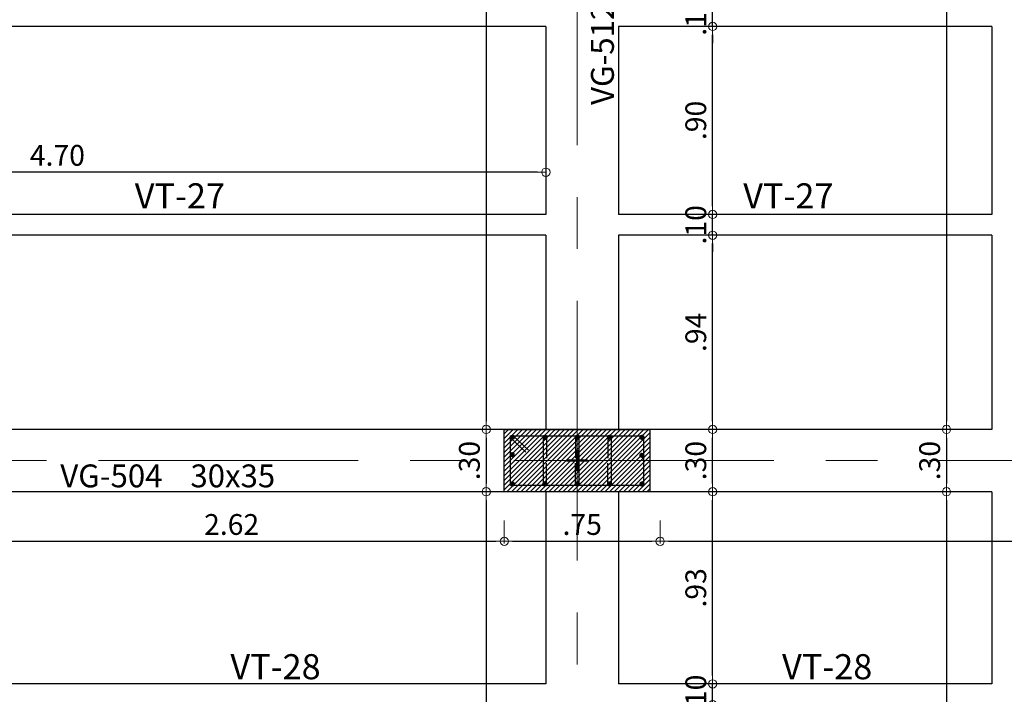
# Model space of a CAD drawing. Units: millimetres. Extents: x 2483 to 2984, y 1400 to 1995.
# Drawn here: x 2509 to 2514, y 1603 to 1606 of the extents above; entities that cross this region are included whole.
import ezdxf

# ---------------------------------------------------------------- set-up
doc = ezdxf.new("R2010")
doc.units = ezdxf.units.MM
doc.linetypes.add('CENTER', pattern=[2, 1.25, -0.25, 0.25, -0.25])
doc.linetypes.add('CENTER2', pattern=[28.575, 19.05, -3.175, 3.175, -3.175])
for name, color, linetype, lineweight in [('01', 1, 'Continuous', 0), ('ACHURADO-2', 8, 'Continuous', 9), ('COLUMNAS', 6, 'Continuous', 50), ('COLUMNASS', 6, 'Continuous', 30), ('COTAS', 1, 'Continuous', 20), ('EJES', 1, 'CENTER', 15)]:
    doc.layers.add(name, color=color, linetype=linetype, lineweight=lineweight)
doc.layers.add('vigas', color=3, linetype='Continuous')
doc.layers.add('VIGUETAS', color=2, linetype='Continuous')
doc.styles.add('ROMANC', font='romanc__.ttf', dxfattribs={"oblique": 5, "height": 0.11})
doc.styles.get("Standard").update_dxf_attribs({"font": 'arial.ttf'})
doc.dimstyles.new('JUAN', dxfattribs={"dimtxt": 0.1, "dimasz": 0.04, "dimexe": 0.01, "dimexo": 0.04, "dimgap": 0.03, "dimtad": 1, "dimzin": 4, "dimdsep": 46, "dimtxsty": 'Standard', "dimblk1": 'ORIGIN', "dimblk2": 'ORIGIN', "dimsah": 1, "dimcen": 0.09, "dimclrd": 11, "dimclre": 11, "dimclrt": 21, "dimadec": 0, "dimazin": 0, "dimtfac": 1, "dimtix": 1, "dimtmove": 0, "dimatfit": 3, "dimldrblk": 'ORIGIN', "dimfxl": 0.1, "dimfxlon": 1, "dimtolj": 1, "dimtzin": 0, "dimlwe": -1, "dimarcsym": 0})

# ---------------------------------------------------------------- blocks, each defined once
blk = doc.blocks.new('_ORIGIN')
at = {"color": 0, "linetype": 'ByBlock', "ltscale": 0.1}
blk.add_line((0, 0), (-1, 0), dxfattribs=at)
blk.add_circle((0, 0), 0.5, dxfattribs=at)
blk = doc.blocks.new('*D7736')
at = {"layer": 'COTAS', "color": 11, "transparency": 16777216}
for p, q in [((2509.116, 1603.8317), (2509.116, 1603.7217)), ((2511.7399, 1603.8317), (2511.7399, 1603.7217))]:
    blk.add_line(p, q, dxfattribs=at)
at = {"layer": 'COTAS', "color": 11, "lineweight": -2, "transparency": 16777216}
blk.add_line((2509.156, 1603.7317), (2511.6999, 1603.7317), dxfattribs=at)
at = {"layer": 'Defpoints', "color": 0, "transparency": 16777216}
for p in [(2511.7399, 1603.9703), (2509.116, 1603.8953), (2511.7399, 1603.7317)]:
    blk.add_point(p, dxfattribs=at)
at = {"layer": 'COTAS', "color": 11, "lineweight": -2, "transparency": 16777216, "xscale": 0.04, "yscale": 0.04, "zscale": 0.04, "rotation": 180}
blk.add_blockref('_ORIGIN', (2509.116, 1603.7317), dxfattribs=at)
at = {"layer": 'COTAS', "color": 11, "lineweight": -2, "transparency": 16777216, "xscale": 0.04, "yscale": 0.04, "zscale": 0.04}
blk.add_blockref('_ORIGIN', (2511.7399, 1603.7317), dxfattribs=at)
at = {"layer": 'COTAS', "color": 21, "transparency": 16777216, "insert": (2510.4279, 1603.8128), "char_height": 0.1, "attachment_point": 5}
blk.add_mtext('\\A1;2.62', dxfattribs=at)
blk = doc.blocks.new('*D7737')
at = {"layer": 'COTAS', "color": 11, "transparency": 16777216}
for p, q in [((2511.7399, 1603.8317), (2511.7399, 1603.7217)), ((2512.4899, 1603.8317), (2512.4899, 1603.7217))]:
    blk.add_line(p, q, dxfattribs=at)
at = {"layer": 'COTAS', "color": 11, "lineweight": -2, "transparency": 16777216}
blk.add_line((2511.7799, 1603.7317), (2512.4499, 1603.7317), dxfattribs=at)
at = {"layer": 'Defpoints', "color": 0, "transparency": 16777216}
for p in [(2511.7399, 1603.9703), (2512.4899, 1603.9703), (2512.4899, 1603.7317)]:
    blk.add_point(p, dxfattribs=at)
at = {"layer": 'COTAS', "color": 11, "lineweight": -2, "transparency": 16777216, "xscale": 0.04, "yscale": 0.04, "zscale": 0.04, "rotation": 180}
blk.add_blockref('_ORIGIN', (2511.7399, 1603.7317), dxfattribs=at)
at = {"layer": 'COTAS', "color": 11, "lineweight": -2, "transparency": 16777216, "xscale": 0.04, "yscale": 0.04, "zscale": 0.04}
blk.add_blockref('_ORIGIN', (2512.4899, 1603.7317), dxfattribs=at)
at = {"layer": 'COTAS', "color": 21, "transparency": 16777216, "insert": (2512.1149, 1603.8126), "char_height": 0.1, "attachment_point": 5}
blk.add_mtext('\\A1;.75', dxfattribs=at)
blk = doc.blocks.new('*D7738')
at = {"layer": 'COTAS', "color": 11, "transparency": 16777216}
for p, q in [((2512.4899, 1603.8317), (2512.4899, 1603.7217)), ((2518.236, 1603.8317), (2518.236, 1603.7217))]:
    blk.add_line(p, q, dxfattribs=at)
at = {"layer": 'COTAS', "color": 11, "lineweight": -2, "transparency": 16777216}
blk.add_line((2512.5299, 1603.7317), (2518.196, 1603.7317), dxfattribs=at)
at = {"layer": 'Defpoints', "color": 0, "transparency": 16777216}
for p in [(2512.4899, 1603.9703), (2518.236, 1603.9453), (2518.236, 1603.7317)]:
    blk.add_point(p, dxfattribs=at)
at = {"layer": 'COTAS', "color": 11, "lineweight": -2, "transparency": 16777216, "xscale": 0.04, "yscale": 0.04, "zscale": 0.04, "rotation": 180}
blk.add_blockref('_ORIGIN', (2512.4899, 1603.7317), dxfattribs=at)
at = {"layer": 'COTAS', "color": 11, "lineweight": -2, "transparency": 16777216, "xscale": 0.04, "yscale": 0.04, "zscale": 0.04}
blk.add_blockref('_ORIGIN', (2518.236, 1603.7317), dxfattribs=at)
at = {"layer": 'COTAS', "color": 21, "transparency": 16777216, "insert": (2515.3629, 1603.8126), "char_height": 0.1, "attachment_point": 5}
blk.add_mtext('\\A1;5.75', dxfattribs=at)
blk = doc.blocks.new('*D7777')
at = {"layer": 'COTAS', "color": 11, "transparency": 16777216}
for p, q in [((2511.7529, 1609.2953), (2511.6429, 1609.2953)), ((2511.6999, 1604.2703), (2511.6429, 1604.2703))]:
    blk.add_line(p, q, dxfattribs=at)
at = {"layer": 'COTAS', "color": 11, "lineweight": -2, "transparency": 16777216}
blk.add_line((2511.6529, 1609.2553), (2511.6529, 1604.3103), dxfattribs=at)
at = {"layer": 'Defpoints', "color": 0, "transparency": 16777216}
for p in [(2511.8399, 1609.2953), (2511.6529, 1604.2703), (2511.7399, 1604.2703)]:
    blk.add_point(p, dxfattribs=at)
at = {"layer": 'COTAS', "color": 11, "lineweight": -2, "transparency": 16777216, "xscale": 0.04, "yscale": 0.04, "zscale": 0.04}
for p, rotation in [((2511.6529, 1609.2953), 90), ((2511.6529, 1604.2703), 270)]:
    blk.add_blockref('_ORIGIN', p, dxfattribs=dict(at, rotation=rotation))
at = {"layer": 'COTAS', "color": 21, "transparency": 16777216, "insert": (2511.5718, 1606.7828), "char_height": 0.1, "attachment_point": 5, "rotation": 90}
blk.add_mtext('\\A1;5.03', dxfattribs=at)
blk = doc.blocks.new('*D7778')
at = {"layer": 'COTAS', "color": 11, "transparency": 16777216}
for p, q in [((2511.6999, 1604.2703), (2511.6429, 1604.2703)), ((2511.6999, 1603.9703), (2511.6429, 1603.9703))]:
    blk.add_line(p, q, dxfattribs=at)
at = {"layer": 'COTAS', "color": 11, "lineweight": -2, "transparency": 16777216}
blk.add_line((2511.6529, 1604.2303), (2511.6529, 1604.0103), dxfattribs=at)
at = {"layer": 'Defpoints', "color": 0, "transparency": 16777216}
for p in [(2511.7399, 1604.2703), (2511.6529, 1603.9703), (2511.7399, 1603.9703)]:
    blk.add_point(p, dxfattribs=at)
at = {"layer": 'COTAS', "color": 11, "lineweight": -2, "transparency": 16777216, "xscale": 0.04, "yscale": 0.04, "zscale": 0.04}
for p, rotation in [((2511.6529, 1604.2703), 90), ((2511.6529, 1603.9703), 270)]:
    blk.add_blockref('_ORIGIN', p, dxfattribs=dict(at, rotation=rotation))
at = {"layer": 'COTAS', "color": 21, "transparency": 16777216, "insert": (2511.5718, 1604.1203), "char_height": 0.1, "attachment_point": 5, "rotation": 90}
blk.add_mtext('\\A1;.30', dxfattribs=at)
blk = doc.blocks.new('*D7779')
at = {"layer": 'COTAS', "color": 11, "transparency": 16777216}
for p, q in [((2511.6999, 1603.9703), (2511.6429, 1603.9703)), ((2511.7529, 1598.9703), (2511.6429, 1598.9703))]:
    blk.add_line(p, q, dxfattribs=at)
at = {"layer": 'COTAS', "color": 11, "lineweight": -2, "transparency": 16777216}
blk.add_line((2511.6529, 1603.9303), (2511.6529, 1599.0103), dxfattribs=at)
at = {"layer": 'Defpoints', "color": 0, "transparency": 16777216}
for p in [(2511.7399, 1603.9703), (2511.6529, 1598.9703), (2511.9399, 1598.9703)]:
    blk.add_point(p, dxfattribs=at)
at = {"layer": 'COTAS', "color": 11, "lineweight": -2, "transparency": 16777216, "xscale": 0.04, "yscale": 0.04, "zscale": 0.04}
for p, rotation in [((2511.6529, 1603.9703), 90), ((2511.6529, 1598.9703), 270)]:
    blk.add_blockref('_ORIGIN', p, dxfattribs=dict(at, rotation=rotation))
at = {"layer": 'COTAS', "color": 21, "transparency": 16777216, "insert": (2511.5719, 1601.4703), "char_height": 0.1, "attachment_point": 5, "rotation": 90}
blk.add_mtext('\\A1;5.00', dxfattribs=at)
blk = doc.blocks.new('*D7785')
at = {"layer": 'COTAS', "color": 11, "transparency": 16777216}
for p, q in [((2513.9678, 1609.2953), (2513.8578, 1609.2953)), ((2513.9678, 1604.2703), (2513.8578, 1604.2703))]:
    blk.add_line(p, q, dxfattribs=at)
at = {"layer": 'COTAS', "color": 11, "lineweight": -2, "transparency": 16777216}
blk.add_line((2513.8678, 1609.2553), (2513.8678, 1604.3103), dxfattribs=at)
at = {"layer": 'Defpoints', "color": 0, "transparency": 16777216}
for p in [(2514.086, 1609.2953), (2513.8678, 1604.2703), (2514.086, 1604.2703)]:
    blk.add_point(p, dxfattribs=at)
at = {"layer": 'COTAS', "color": 11, "lineweight": -2, "transparency": 16777216, "xscale": 0.04, "yscale": 0.04, "zscale": 0.04}
for p, rotation in [((2513.8678, 1609.2953), 90), ((2513.8678, 1604.2703), 270)]:
    blk.add_blockref('_ORIGIN', p, dxfattribs=dict(at, rotation=rotation))
at = {"layer": 'COTAS', "color": 21, "transparency": 16777216, "insert": (2513.7867, 1606.7828), "char_height": 0.1, "attachment_point": 5, "rotation": 90}
blk.add_mtext('\\A1;5.03', dxfattribs=at)
blk = doc.blocks.new('*D7786')
at = {"layer": 'COTAS', "color": 11, "transparency": 16777216}
for p, q in [((2513.9678, 1604.2703), (2513.8578, 1604.2703)), ((2513.9678, 1603.9703), (2513.8578, 1603.9703))]:
    blk.add_line(p, q, dxfattribs=at)
at = {"layer": 'COTAS', "color": 11, "lineweight": -2, "transparency": 16777216}
blk.add_line((2513.8678, 1604.2303), (2513.8678, 1604.0103), dxfattribs=at)
at = {"layer": 'Defpoints', "color": 0, "transparency": 16777216}
for p in [(2514.086, 1604.2703), (2513.8678, 1603.9703), (2514.086, 1603.9703)]:
    blk.add_point(p, dxfattribs=at)
at = {"layer": 'COTAS', "color": 11, "lineweight": -2, "transparency": 16777216, "xscale": 0.04, "yscale": 0.04, "zscale": 0.04}
for p, rotation in [((2513.8678, 1604.2703), 90), ((2513.8678, 1603.9703), 270)]:
    blk.add_blockref('_ORIGIN', p, dxfattribs=dict(at, rotation=rotation))
at = {"layer": 'COTAS', "color": 21, "transparency": 16777216, "insert": (2513.7867, 1604.1203), "char_height": 0.1, "attachment_point": 5, "rotation": 90}
blk.add_mtext('\\A1;.30', dxfattribs=at)
blk = doc.blocks.new('*D7787')
at = {"layer": 'COTAS', "color": 11, "transparency": 16777216}
for p, q in [((2513.9678, 1603.9703), (2513.8578, 1603.9703)), ((2513.9678, 1598.9703), (2513.8578, 1598.9703))]:
    blk.add_line(p, q, dxfattribs=at)
at = {"layer": 'COTAS', "color": 11, "lineweight": -2, "transparency": 16777216}
blk.add_line((2513.8678, 1603.9303), (2513.8678, 1599.0103), dxfattribs=at)
at = {"layer": 'Defpoints', "color": 0, "transparency": 16777216}
for p in [(2514.086, 1603.9703), (2513.8678, 1598.9703), (2514.086, 1598.9703)]:
    blk.add_point(p, dxfattribs=at)
at = {"layer": 'COTAS', "color": 11, "lineweight": -2, "transparency": 16777216, "xscale": 0.04, "yscale": 0.04, "zscale": 0.04}
for p, rotation in [((2513.8678, 1603.9703), 90), ((2513.8678, 1598.9703), 270)]:
    blk.add_blockref('_ORIGIN', p, dxfattribs=dict(at, rotation=rotation))
at = {"layer": 'COTAS', "color": 21, "transparency": 16777216, "insert": (2513.7868, 1601.4703), "char_height": 0.1, "attachment_point": 5, "rotation": 90}
blk.add_mtext('\\A1;5.00', dxfattribs=at)
blk = doc.blocks.new('*D7861')
at = {"layer": 'COTAS', "color": 11, "lineweight": -2, "transparency": 16777216}
for p, q in [((2512.7425, 1603.0853), (2512.7425, 1603.1253)), ((2512.7425, 1602.9453), (2512.7425, 1603.0453)), ((2512.7425, 1602.9053), (2512.7425, 1602.8653))]:
    blk.add_line(p, q, dxfattribs=at)
at = {"layer": 'COTAS', "color": 11, "transparency": 16777216}
for p, q in [((2512.7425, 1603.0453), (2512.7325, 1603.0453)), ((2512.7425, 1602.9453), (2512.7325, 1602.9453))]:
    blk.add_line(p, q, dxfattribs=at)
at = {"layer": 'Defpoints', "color": 0, "transparency": 16777216}
for p in [(2512.7425, 1603.0453), (2512.749, 1603.0453), (2512.749, 1602.9453)]:
    blk.add_point(p, dxfattribs=at)
at = {"layer": 'COTAS', "color": 11, "lineweight": -2, "transparency": 16777216, "xscale": 0.04, "yscale": 0.04, "zscale": 0.04}
for p, rotation in [((2512.7425, 1603.0453), 270), ((2512.7425, 1602.9453), 90)]:
    blk.add_blockref('_ORIGIN', p, dxfattribs=dict(at, rotation=rotation))
at = {"layer": 'COTAS', "color": 21, "transparency": 16777216, "insert": (2512.6614, 1602.9953), "char_height": 0.1, "attachment_point": 5, "rotation": 90}
blk.add_mtext('\\A1;.10', dxfattribs=at)
blk = doc.blocks.new('*D7862')
at = {"layer": 'COTAS', "color": 11, "transparency": 16777216}
for p, q in [((2512.7425, 1603.9703), (2512.7325, 1603.9703)), ((2512.7425, 1603.0453), (2512.7325, 1603.0453))]:
    blk.add_line(p, q, dxfattribs=at)
at = {"layer": 'COTAS', "color": 11, "lineweight": -2, "transparency": 16777216}
blk.add_line((2512.7425, 1603.0853), (2512.7425, 1603.9303), dxfattribs=at)
at = {"layer": 'Defpoints', "color": 0, "transparency": 16777216}
for p in [(2512.7425, 1603.9703), (2512.749, 1603.9703), (2512.749, 1603.0453)]:
    blk.add_point(p, dxfattribs=at)
at = {"layer": 'COTAS', "color": 11, "lineweight": -2, "transparency": 16777216, "xscale": 0.04, "yscale": 0.04, "zscale": 0.04}
for p, rotation in [((2512.7425, 1603.9703), 90), ((2512.7425, 1603.0453), 270)]:
    blk.add_blockref('_ORIGIN', p, dxfattribs=dict(at, rotation=rotation))
at = {"layer": 'COTAS', "color": 21, "transparency": 16777216, "insert": (2512.6614, 1603.5078), "char_height": 0.1, "attachment_point": 5, "rotation": 90}
blk.add_mtext('\\A1;.93', dxfattribs=at)
blk = doc.blocks.new('*D7863')
at = {"layer": 'COTAS', "color": 11, "transparency": 16777216}
for p, q in [((2512.7425, 1604.2703), (2512.7325, 1604.2703)), ((2512.7425, 1603.9703), (2512.7325, 1603.9703))]:
    blk.add_line(p, q, dxfattribs=at)
at = {"layer": 'COTAS', "color": 11, "lineweight": -2, "transparency": 16777216}
blk.add_line((2512.7425, 1604.0103), (2512.7425, 1604.2303), dxfattribs=at)
at = {"layer": 'Defpoints', "color": 0, "transparency": 16777216}
for p in [(2512.7425, 1604.2703), (2512.749, 1604.2703), (2512.749, 1603.9703)]:
    blk.add_point(p, dxfattribs=at)
at = {"layer": 'COTAS', "color": 11, "lineweight": -2, "transparency": 16777216, "xscale": 0.04, "yscale": 0.04, "zscale": 0.04}
for p, rotation in [((2512.7425, 1604.2703), 90), ((2512.7425, 1603.9703), 270)]:
    blk.add_blockref('_ORIGIN', p, dxfattribs=dict(at, rotation=rotation))
at = {"layer": 'COTAS', "color": 21, "transparency": 16777216, "insert": (2512.6614, 1604.1203), "char_height": 0.1, "attachment_point": 5, "rotation": 90}
blk.add_mtext('\\A1;.30', dxfattribs=at)
blk = doc.blocks.new('*D7864')
at = {"layer": 'COTAS', "color": 11, "transparency": 16777216}
for p, q in [((2512.7425, 1605.2053), (2512.7325, 1605.2053)), ((2512.7425, 1604.2703), (2512.7325, 1604.2703))]:
    blk.add_line(p, q, dxfattribs=at)
at = {"layer": 'COTAS', "color": 11, "lineweight": -2, "transparency": 16777216}
blk.add_line((2512.7425, 1604.3103), (2512.7425, 1605.1653), dxfattribs=at)
at = {"layer": 'Defpoints', "color": 0, "transparency": 16777216}
for p in [(2512.7425, 1605.2053), (2512.7725, 1605.2053), (2512.7725, 1604.2703)]:
    blk.add_point(p, dxfattribs=at)
at = {"layer": 'COTAS', "color": 11, "lineweight": -2, "transparency": 16777216, "xscale": 0.04, "yscale": 0.04, "zscale": 0.04}
for p, rotation in [((2512.7425, 1605.2053), 90), ((2512.7425, 1604.2703), 270)]:
    blk.add_blockref('_ORIGIN', p, dxfattribs=dict(at, rotation=rotation))
at = {"layer": 'COTAS', "color": 21, "transparency": 16777216, "insert": (2512.6614, 1604.7378), "char_height": 0.1, "attachment_point": 5, "rotation": 90}
blk.add_mtext('\\A1;.94', dxfattribs=at)
blk = doc.blocks.new('*D7865')
at = {"layer": 'COTAS', "color": 11, "lineweight": -2, "transparency": 16777216}
for p, q in [((2512.7425, 1605.3453), (2512.7425, 1605.3853)), ((2512.7425, 1605.2053), (2512.7425, 1605.3053)), ((2512.7425, 1605.1653), (2512.7425, 1605.1253))]:
    blk.add_line(p, q, dxfattribs=at)
at = {"layer": 'COTAS', "color": 11, "transparency": 16777216}
for p, q in [((2512.7425, 1605.3053), (2512.7325, 1605.3053)), ((2512.7425, 1605.2053), (2512.7325, 1605.2053))]:
    blk.add_line(p, q, dxfattribs=at)
at = {"layer": 'Defpoints', "color": 0, "transparency": 16777216}
for p in [(2512.7425, 1605.3053), (2512.7725, 1605.3053), (2512.7725, 1605.2053)]:
    blk.add_point(p, dxfattribs=at)
at = {"layer": 'COTAS', "color": 11, "lineweight": -2, "transparency": 16777216, "xscale": 0.04, "yscale": 0.04, "zscale": 0.04}
for p, rotation in [((2512.7425, 1605.3053), 270), ((2512.7425, 1605.2053), 90)]:
    blk.add_blockref('_ORIGIN', p, dxfattribs=dict(at, rotation=rotation))
at = {"layer": 'COTAS', "color": 21, "transparency": 16777216, "insert": (2512.6614, 1605.2553), "char_height": 0.1, "attachment_point": 5, "rotation": 90}
blk.add_mtext('\\A1;.10', dxfattribs=at)
blk = doc.blocks.new('*D7866')
at = {"layer": 'COTAS', "color": 11, "transparency": 16777216}
for p, q in [((2512.7425, 1606.2103), (2512.7325, 1606.2103)), ((2512.7425, 1605.3053), (2512.7325, 1605.3053))]:
    blk.add_line(p, q, dxfattribs=at)
at = {"layer": 'COTAS', "color": 11, "lineweight": -2, "transparency": 16777216}
blk.add_line((2512.7425, 1605.3453), (2512.7425, 1606.1703), dxfattribs=at)
at = {"layer": 'Defpoints', "color": 0, "transparency": 16777216}
for p in [(2512.7425, 1606.2103), (2512.7725, 1606.2103), (2512.7725, 1605.3053)]:
    blk.add_point(p, dxfattribs=at)
at = {"layer": 'COTAS', "color": 11, "lineweight": -2, "transparency": 16777216, "xscale": 0.04, "yscale": 0.04, "zscale": 0.04}
for p, rotation in [((2512.7425, 1606.2103), 90), ((2512.7425, 1605.3053), 270)]:
    blk.add_blockref('_ORIGIN', p, dxfattribs=dict(at, rotation=rotation))
at = {"layer": 'COTAS', "color": 21, "transparency": 16777216, "insert": (2512.6614, 1605.7578), "char_height": 0.1, "attachment_point": 5, "rotation": 90}
blk.add_mtext('\\A1;.90', dxfattribs=at)
blk = doc.blocks.new('*D7867')
at = {"layer": 'COTAS', "color": 11, "lineweight": -2, "transparency": 16777216}
for p, q in [((2512.7425, 1606.3503), (2512.7425, 1606.3903)), ((2512.7425, 1606.2103), (2512.7425, 1606.3103)), ((2512.7425, 1606.1703), (2512.7425, 1606.1303))]:
    blk.add_line(p, q, dxfattribs=at)
at = {"layer": 'COTAS', "color": 11, "transparency": 16777216}
for p, q in [((2512.7425, 1606.3103), (2512.7325, 1606.3103)), ((2512.7425, 1606.2103), (2512.7325, 1606.2103))]:
    blk.add_line(p, q, dxfattribs=at)
at = {"layer": 'Defpoints', "color": 0, "transparency": 16777216}
for p in [(2512.7425, 1606.3103), (2512.7725, 1606.3103), (2512.7725, 1606.2103)]:
    blk.add_point(p, dxfattribs=at)
at = {"layer": 'COTAS', "color": 11, "lineweight": -2, "transparency": 16777216, "xscale": 0.04, "yscale": 0.04, "zscale": 0.04}
for p, rotation in [((2512.7425, 1606.3103), 270), ((2512.7425, 1606.2103), 90)]:
    blk.add_blockref('_ORIGIN', p, dxfattribs=dict(at, rotation=rotation))
at = {"layer": 'COTAS', "color": 21, "transparency": 16777216, "insert": (2512.6614, 1606.2603), "char_height": 0.1, "attachment_point": 5, "rotation": 90}
blk.add_mtext('\\A1;.10', dxfattribs=at)
blk = doc.blocks.new('*D8149')
at = {"layer": 'COTAS', "color": 11, "transparency": 16777216}
for p, q in [((2507.2389, 1605.4086), (2507.2389, 1605.5186)), ((2511.9399, 1605.4086), (2511.9399, 1605.5186))]:
    blk.add_line(p, q, dxfattribs=at)
at = {"layer": 'COTAS', "color": 11, "lineweight": -2, "transparency": 16777216}
blk.add_line((2511.8999, 1605.5086), (2507.2789, 1605.5086), dxfattribs=at)
at = {"layer": 'Defpoints', "color": 0, "transparency": 16777216}
for p in [(2507.2389, 1605.5086), (2507.2389, 1605.3361), (2511.9399, 1605.3053)]:
    blk.add_point(p, dxfattribs=at)
at = {"layer": 'COTAS', "color": 11, "lineweight": -2, "transparency": 16777216, "xscale": 0.04, "yscale": 0.04, "zscale": 0.04, "rotation": 180}
blk.add_blockref('_ORIGIN', (2507.2389, 1605.5086), dxfattribs=at)
at = {"layer": 'COTAS', "color": 11, "lineweight": -2, "transparency": 16777216, "xscale": 0.04, "yscale": 0.04, "zscale": 0.04}
blk.add_blockref('_ORIGIN', (2511.9399, 1605.5086), dxfattribs=at)
at = {"layer": 'COTAS', "color": 21, "transparency": 16777216, "insert": (2509.5894, 1605.5897), "char_height": 0.1, "attachment_point": 5}
blk.add_mtext('\\A1;4.70', dxfattribs=at)
blk = doc.blocks.new('A$C7d19059a')
at = {"layer": 'ACHURADO-2'}
h = blk.add_hatch(dxfattribs=at)
h.set_pattern_fill('ANSI31', color=256, scale=0.005, style=0)
h.set_pattern_definition([(45, (50544.611304, 90304.188354), (-0.0112253201513, 0.0112253201513), [])])
h.paths.add_polyline_path([(0, 0), (-0.7, 0), (-0.7, 0.3), (0, 0.3)])
at = {"layer": 'COLUMNAS', "lineweight": 25}
h = blk.add_hatch(color=1, dxfattribs=at)
h.dxf.hatch_style = 1
h.paths.add_polyline_path([(-0.6606, 0.27, -0.940471), (-0.6596, 0.2541), (-0.6616, 0.2541, -0.940471)])
h = blk.add_hatch(color=1, dxfattribs=at)
h.dxf.hatch_style = 1
h.paths.add_polyline_path([(-0.5042, 0.27, 0.940471), (-0.5052, 0.2541), (-0.5033, 0.2541, 0.940471)])
h = blk.add_hatch(color=1, dxfattribs=at)
h.dxf.hatch_style = 1
h.paths.add_polyline_path([(-0.3488, 0.27, 0.940471), (-0.3498, 0.2541), (-0.3478, 0.2541, 0.940471)])
h = blk.add_hatch(color=1, dxfattribs=at)
h.dxf.hatch_style = 1
h.paths.add_polyline_path([(-0.1934, 0.27, 0.940471), (-0.1944, 0.2541), (-0.1924, 0.2541, 0.940471)])
h = blk.add_hatch(color=1, dxfattribs=at)
h.dxf.hatch_style = 1
h.paths.add_polyline_path([(-0.038, 0.27, 0.940471), (-0.039, 0.2541), (-0.037, 0.2541, 0.940471)])
h = blk.add_hatch(color=1, dxfattribs=at)
h.dxf.hatch_style = 1
h.paths.add_polyline_path([(-0.662, 0.1863, -0.940471), (-0.661, 0.1703), (-0.663, 0.1703, -0.940471)])
h = blk.add_hatch(color=1, dxfattribs=at)
h.dxf.hatch_style = 1
h.paths.add_polyline_path([(-0.038, 0.183, 0.940471), (-0.039, 0.1671), (-0.037, 0.1671, 0.940471)])
h = blk.add_hatch(color=1, dxfattribs=at)
h.dxf.hatch_style = 1
h.paths.add_polyline_path([(-0.6606, 0.0459, -0.940471), (-0.6596, 0.03), (-0.6616, 0.03, -0.940471)])
h = blk.add_hatch(color=1, dxfattribs=at)
h.dxf.hatch_style = 1
h.paths.add_polyline_path([(-0.5042, 0.0459, 0.940471), (-0.5052, 0.03), (-0.5033, 0.03, 0.940471)])
h = blk.add_hatch(color=1, dxfattribs=at)
h.dxf.hatch_style = 1
h.paths.add_polyline_path([(-0.3488, 0.0459, 0.940471), (-0.3498, 0.03), (-0.3478, 0.03, 0.940471)])
h = blk.add_hatch(color=1, dxfattribs=at)
h.dxf.hatch_style = 1
h.paths.add_polyline_path([(-0.1934, 0.0459, 0.940471), (-0.1944, 0.03), (-0.1924, 0.03, 0.940471)])
h = blk.add_hatch(color=1, dxfattribs=at)
h.dxf.hatch_style = 1
h.paths.add_polyline_path([(-0.038, 0.0459, 0.940471), (-0.039, 0.03), (-0.037, 0.03, 0.940471)])
at = {"layer": 'COLUMNAS', "color": 4, "lineweight": 25}
for p, q in [((-0.6696, 0.2592), (-0.5965, 0.1909)), ((-0.6571, 0.2692), (-0.584, 0.2009)), ((-0.5122, 0.262), (-0.5122, 0.038)), ((-0.4962, 0.262), (-0.4962, 0.162)), ((-0.3568, 0.262), (-0.3568, 0.162)), ((-0.3408, 0.262), (-0.3408, 0.038)), ((-0.2014, 0.262), (-0.2014, 0.162)), ((-0.1854, 0.262), (-0.1854, 0.038)), ((-0.4962, 0.038), (-0.4962, 0.138)), ((-0.3568, 0.038), (-0.3568, 0.138)), ((-0.2014, 0.038), (-0.2014, 0.138))]:
    blk.add_line(p, q, dxfattribs=at)
at = {"layer": 'COLUMNAS', "color": 1, "linetype": 'CENTER2', "ltscale": 2}
for p, q in [((-0.35, 0.1), (-0.35, 0.2)), ((-0.4, 0.15), (-0.3, 0.15))]:
    blk.add_line(p, q, dxfattribs=at)
at = {"layer": 'COLUMNAS', "color": 4, "lineweight": 25}
blk.add_lwpolyline([(-0.03, 0.27), (-0.03, 0.03), (-0.6702, 0.03), (-0.67, 0.27)], close=True, dxfattribs=at)
at = {"layer": 'COLUMNAS', "color": 1}
for centre in [(-0.6606, 0.262), (-0.5042, 0.262), (-0.3488, 0.262), (-0.1934, 0.262), (-0.038, 0.262), (-0.662, 0.1783), (-0.038, 0.175), (-0.6606, 0.0379), (-0.5042, 0.0379), (-0.3488, 0.0379), (-0.1934, 0.0379), (-0.038, 0.0379)]:
    blk.add_circle(centre, 0.008, dxfattribs=at)
at = {"layer": 'COLUMNASS', "color": 3}
blk.add_lwpolyline([(0, 0), (-0.7, 0), (-0.7, 0.3), (0, 0.3)], close=True, dxfattribs=at)
blk = doc.blocks.new('A$C20ba9658')
at = {"layer": 'EJES'}
blk.add_line((-18.0661, -28.0063), (-18.0661, 1.7853), dxfattribs=at)
blk.add_lwpolyline([(1.4387, -16.4943), (-4.92, -16.4943), (-11.1194, -15.525), (-25.4428, -15.525)], dxfattribs=at)
at = {"layer": 'COLUMNAS', "color": 6}
blk.add_blockref('A$C7d19059a', (-17.7161, -15.675), dxfattribs=at)

msp = doc.modelspace()

# ---------------------------------------------------------------- linework, layer by layer
at = {"layer": 'vigas'}
for p, q in [((2511.939877, 1606.210251), (2511.939877, 1605.305258)), ((2512.289877, 1606.210251), (2512.289877, 1605.305258)), ((2514.085984, 1606.210251), (2514.085984, 1605.305258)), ((2511.939877, 1605.205258), (2511.939877, 1604.270258)), ((2512.289877, 1605.205258), (2512.289877, 1604.270258)), ((2514.085984, 1605.205258), (2514.085984, 1604.270258)), ((2514.085984, 1604.270258), (2508.968961, 1604.270258)), ((2514.085984, 1604.270258), (2512.289877, 1604.270258)), ((2511.939877, 1603.970258), (2509.009111, 1603.970258)), ((2511.939877, 1603.970258), (2511.939877, 1603.045258)), ((2512.289877, 1603.970258), (2512.289877, 1603.045258)), ((2514.085984, 1603.970258), (2512.289877, 1603.970258)), ((2514.085984, 1603.970258), (2514.085984, 1603.045258))]:
    msp.add_line(p, q, dxfattribs=at)
at = {"layer": 'VIGUETAS'}
for p, q in [((2511.939877, 1606.210251), (2508.709322, 1606.210251)), ((2514.085984, 1606.210251), (2512.289877, 1606.210251)), ((2511.939877, 1605.305258), (2508.830442, 1605.305258)), ((2514.085984, 1605.305258), (2512.289877, 1605.305258)), ((2511.939877, 1605.205258), (2508.843825, 1605.205258)), ((2514.085984, 1605.205258), (2512.289877, 1605.205258)), ((2511.939877, 1603.045258), (2509.132908, 1603.045258)), ((2514.085984, 1603.045258), (2512.289877, 1603.045258))]:
    msp.add_line(p, q, dxfattribs=at)

# ---------------------------------------------------------------- block references
at = {"color": 6}
msp.add_blockref('A$C20ba9658', (2530.155984, 1619.645251), dxfattribs=at)

# ---------------------------------------------------------------- texts
at = {"layer": '01', "style": 'ROMANC', "oblique": 5}
for s, rotation, p in [('VG-512    35x35', 90, (2512.267217, 1605.832479)), ('VG-504    30x35', 360, (2509.603532, 1603.99166))]:
    msp.add_text(s, height=0.11, rotation=rotation, dxfattribs=at).set_placement(p)
at = {"layer": '01', "color": 2, "style": 'ROMANC', "oblique": 5}
for s, p in [('VT-27', (2509.961706, 1605.334158)), ('VT-27', (2512.889761, 1605.334158)), ('VT-28', (2510.42202, 1603.067634)), ('VT-28', (2513.0765, 1603.067634))]:
    msp.add_text(s, height=0.121, rotation=360, dxfattribs=at).set_placement(p)

# ---------------------------------------------------------------- dimensions: what is measured, and where the dimension line sits
at = {"layer": 'COTAS'}
for base, p1, p2, picture, middle in [((2511.6529299594, 1604.2702514731), (2511.839876661, 1609.2952514731), (2511.7398766609, 1604.2702514731), '*D7777', (2511.5718385542, 1606.7827514731)), ((2513.8678114139, 1604.270257548), (2514.0859837654, 1609.2952575483), (2514.0859837654, 1604.270257548), '*D7785', (2513.7867200087, 1606.7827575482)), ((2512.742483, 1606.310251), (2512.772488, 1606.210251), (2512.772488, 1606.310251), '*D7867', (2512.661425, 1606.260251)), ((2512.742483, 1606.210251), (2512.772488, 1605.305258), (2512.772488, 1606.210251), '*D7866', (2512.661425, 1605.757755)), ((2512.742483, 1605.305258), (2512.772488, 1605.205258), (2512.772488, 1605.305258), '*D7865', (2512.661425, 1605.255258)), ((2512.7424825575, 1605.2052575483), (2512.7724882579, 1604.270257548), (2512.7724882579, 1605.2052575483), '*D7864', (2512.6614252587, 1604.7377575482)), ((2511.65293, 1603.970251), (2511.739877, 1604.270251), (2511.739877, 1603.970251), '*D7778', (2511.571839, 1604.120251)), ((2512.742483, 1604.270258), (2512.748986, 1603.970258), (2512.748986, 1604.270258), '*D7863', (2512.661391, 1604.120258)), ((2513.867811, 1603.970258), (2514.085984, 1604.270258), (2514.085984, 1603.970258), '*D7786', (2513.78672, 1604.120258)), ((2511.65293, 1598.970267), (2511.739877, 1603.970251), (2511.939877, 1598.970267), '*D7779', (2511.571873, 1601.470259)), ((2512.7424825575, 1603.970257548), (2512.748985694, 1603.045257548), (2512.748985694, 1603.970257548), '*D7862', (2512.6613911523, 1603.507757548)), ((2513.867811, 1598.970267), (2514.085984, 1603.970258), (2514.085984, 1598.970267), '*D7787', (2513.786754, 1601.470262)), ((2512.742483, 1603.045258), (2512.748986, 1602.945258), (2512.748986, 1603.045258), '*D7861', (2512.661425, 1602.995258))]:
    dim = msp.add_linear_dim(base=base, p1=p1, p2=p2, angle=90, dimstyle='JUAN', override={"dimtmove": 1}, dxfattribs=at)
    dim.commit()
    dim.dimension.update_dxf_attribs({"geometry": picture, "text_midpoint": middle})
dim = msp.add_linear_dim(base=(2507.238935, 1605.508627), p1=(2511.939877, 1605.305258), p2=(2507.238935, 1605.336056), dimstyle='JUAN', dxfattribs=at)
dim.commit()
dim.dimension.update_dxf_attribs({"geometry": '*D8149', "text_midpoint": (2509.589406, 1605.589684)})
for base, p1, p2, picture, middle in [((2511.739877, 1603.731721), (2509.11597, 1603.895251), (2511.739877, 1603.970251), '*D7736', (2510.427924, 1603.812778)), ((2512.489877, 1603.731721), (2511.739877, 1603.970251), (2512.489877, 1603.970251), '*D7737', (2512.114877, 1603.812574)), ((2518.235979, 1603.731721), (2512.489877, 1603.970251), (2518.235979, 1603.945251), '*D7738', (2515.362928, 1603.812574))]:
    dim = msp.add_linear_dim(base=base, p1=p1, p2=p2, dimstyle='JUAN', override={"dimtmove": 1}, dxfattribs=at)
    dim.commit()
    dim.dimension.update_dxf_attribs({"geometry": picture, "text_midpoint": middle})

doc.saveas('drawing.dxf')
